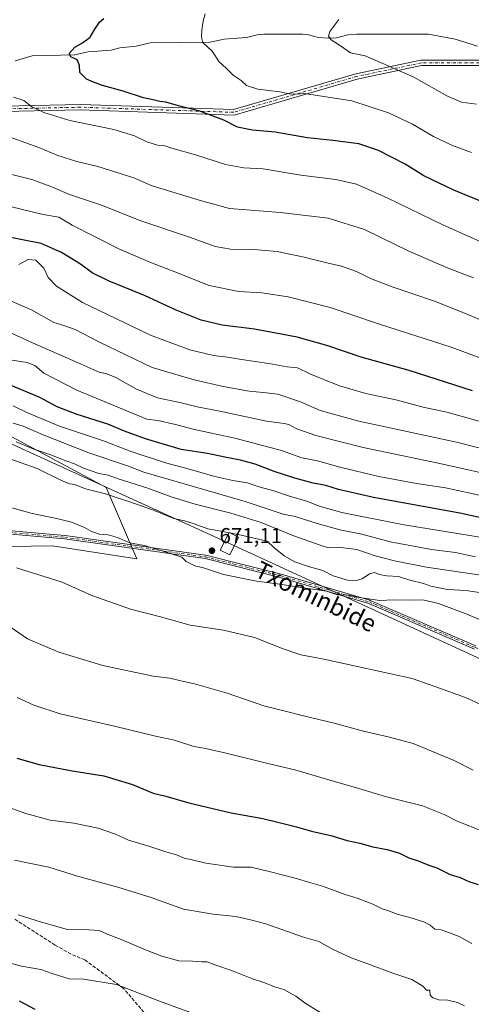
# Model space of a CAD drawing. Units: metres. Extents: x 566292 to 569715, y 4751886 to 4754233.
# Drawn here: x 567673 to 567884, y 4752191 to 4752650 of the extents above; entities that cross this region are included whole.
import ezdxf
from ezdxf.enums import TextEntityAlignment as Align

# ---------------------------------------------------------------- set-up
doc = ezdxf.new("R2010")
doc.units = ezdxf.units.M
doc.header["$MEASUREMENT"] = 0
doc.linetypes.add('DGN Style 3', pattern=[2.307223, 1.648017, -0.659207])
doc.linetypes.add('DGN Style 4', pattern=[2.638475, 1.318413, -0.659207, 0.001648, -0.659207])
for name, color, linetype, lineweight in [('Arbolado forestal CxS', 92, 'Continuous', 0), ('Camino Cxs', 7, 'Continuous', 0), ('Camino eje', 30, 'DGN Style 4', 13), ('Corriente natural lineal', 142, 'Continuous', 13), ('Curva de nivel maestra', 30, 'Continuous', 30), ('Curva de nivel normal', 30, 'Continuous', 0), ('Punto de cota en terreno', 7, 'Continuous', 0), ('Rótulo de punto de cota en terreno', 7, 'Continuous', 0), ('Senda', 7, 'DGN Style 3', 0), ('Suelo desnudo CxS', 253, 'Continuous', 0), ('Tendido', 6, 'Continuous', 0), ('Texto cartográfico', 7, 'Continuous', 0), ('Torre de tendido Cxs', 51, 'Continuous', 0)]:
    doc.layers.add(name, color=color, linetype=linetype, lineweight=lineweight)
doc.styles.add('Style-Arial', font='txt')

# ---------------------------------------------------------------- blocks, each defined once
blk = doc.blocks.new('5PATER')
at = {"layer": 'Suelo desnudo CxS', "linetype": 'Continuous', "lineweight": 0}
h = blk.add_hatch(color=51, dxfattribs=at)
edge = h.paths.add_edge_path()
edge.add_ellipse((0, 0), major_axis=(-0.11, -0.111), ratio=0.999422, start_angle=0, end_angle=360)

msp = doc.modelspace()

# ---------------------------------------------------------------- linework, layer by layer
at = {"layer": 'Arbolado forestal CxS', "color": 92, "linetype": 'Continuous', "lineweight": 0}
for points in [[(567619.8193, 4752403.5543, 662.9725), (567688.4171, 4752404.6723, 667.8858), (567727.8555, 4752398.7289, 669.2157), (567713.4977, 4752431.8959, 667.911), (567650.3571, 4752465.6903, 661.6821)], [(567650.3571, 4752465.6903, 661.6821), (567713.4977, 4752431.8959, 667.911), (567727.8555, 4752398.7289, 669.2157), (567688.4171, 4752404.6723, 667.8858), (567619.8193, 4752403.5543, 662.9725)], [(567650.3571, 4752465.6903, 661.6821), (567713.4977, 4752431.8959, 667.911), (567727.8555, 4752398.7289, 669.2157), (567688.4171, 4752404.6723, 667.8858), (567619.8193, 4752403.5543, 662.9725)], [(567650.3571, 4752465.6903, 661.6821), (567713.4977, 4752431.8959, 667.911), (567727.8555, 4752398.7289, 669.2157), (567688.4171, 4752404.6723, 667.8858), (567619.8193, 4752403.5543, 662.9725)]]:
    msp.add_polyline3d(points, dxfattribs=at)
at = {"layer": 'Camino Cxs', "color": 7, "linetype": 'Continuous', "lineweight": 0}
for points in [[(567630.0781, 4752608.5573, 621.7182), (567701.5495, 4752610.1447, 624.215), (567772.8209, 4752607.7681, 624.0941), (567829.8245, 4752624.3933, 615.308), (567860.1607, 4752630.7795, 608.126), (567887.2045, 4752630.7791, 599.3152)], [(567630.0781, 4752608.5573, 621.7182), (567701.5495, 4752610.1447, 624.215), (567772.8209, 4752607.7681, 624.0941), (567829.8245, 4752624.3933, 615.308), (567860.1607, 4752630.7795, 608.126), (567887.2045, 4752630.7791, 599.3152)], [(567887.3517, 4752628.2791, 604.1), (567860.4209, 4752628.2795, 608.4551), (567830.4329, 4752621.9665, 617.881), (567773.1371, 4752605.2561, 625.7615), (567701.5355, 4752607.6437, 629.2824), (567630.1337, 4752606.0579, 620.1096)], [(567887.3517, 4752628.2791, 604.1), (567860.4209, 4752628.2795, 608.4551), (567830.4329, 4752621.9665, 617.881), (567773.1371, 4752605.2561, 625.7615), (567701.5355, 4752607.6437, 629.2824), (567630.1337, 4752606.0579, 620.1096)], [(567885.035, 4752356.6748, 670.7946), (567835.8664, 4752377.8225, 672.5752), (567794.6528, 4752389.9754, 671.494), (567759.6165, 4752398.7776, 674.853), (567694.2315, 4752407.9437, 682.9003), (567651.39, 4752411.6461, 676.123)], [(567885.035, 4752356.6748, 670.7946), (567835.8664, 4752377.8225, 672.5752), (567794.6528, 4752389.9754, 671.494), (567759.6165, 4752398.7776, 674.853), (567694.2315, 4752407.9437, 682.9003), (567651.39, 4752411.6461, 676.123)], [(567651.5792, 4752413.2357, 675.4267), (567694.3904, 4752409.536, 682.366), (567694.4326, 4752409.5312, 682.3601), (567759.881, 4752400.3562, 673.8893), (567759.9088, 4752400.3518, 673.8767), (567759.9648, 4752400.3398, 673.8528), (567795.0584, 4752391.5232, 671.4402), (567795.0802, 4752391.5174, 671.438), (567795.0898, 4752391.5147, 671.4371), (567836.3648, 4752379.3437, 672.6414), (567836.4308, 4752379.321, 672.6287), (567836.4546, 4752379.3112, 672.6241), (567885.6456, 4752358.1539, 670.6138)], [(567651.5792, 4752413.2357, 675.4267), (567694.3904, 4752409.536, 682.366), (567694.4326, 4752409.5312, 682.3601), (567759.881, 4752400.3562, 673.8893), (567759.9088, 4752400.3518, 673.8767), (567759.9648, 4752400.3398, 673.8528), (567795.0584, 4752391.5232, 671.4402), (567795.0802, 4752391.5174, 671.438), (567795.0898, 4752391.5147, 671.4371), (567836.3648, 4752379.3437, 672.6414), (567836.4308, 4752379.321, 672.6287), (567836.4546, 4752379.3112, 672.6241), (567885.6456, 4752358.1539, 670.6138)]]:
    msp.add_polyline3d(points, dxfattribs=at)
at = {"layer": 'Camino eje', "color": 30, "linetype": 'DGN Style 4', "lineweight": 13}
for points in [[(567887.2781, 4752629.5291, 601.7014), (567860.2909, 4752629.5295, 608.3421), (567830.1287, 4752623.1799, 617.0078), (567772.9791, 4752606.5121, 624.9844), (567701.5425, 4752608.8941, 626.7482), (567630.1059, 4752607.3075, 620.3436)], [(567651.4589, 4752412.4431, 676.0063), (567694.3215, 4752408.7389, 682.6294), (567759.7699, 4752399.5639, 674.3389), (567794.8635, 4752390.7473, 671.4735), (567836.1385, 4752378.5763, 672.612), (567885.3511, 4752357.4097, 670.6832), (567916.0429, 4752346.2971, 670.5173), (567942.5013, 4752345.7679, 673.1223), (567960.4929, 4752343.1221, 672.05), (567976.3679, 4752337.3013, 671.0654), (568002.8263, 4752334.6555, 672.0852), (568012.3513, 4752330.4221, 673.7422), (568026.6389, 4752321.4263, 670.5545), (568061.0347, 4752306.0803, 669.8752), (568100.7223, 4752289.6761, 673.1692), (568114.4807, 4752280.1511, 673.5516), (568124.0057, 4752270.0969, 675.1206), (568152.0517, 4752248.4011, 669.9515), (568187.5059, 4752230.9385, 672.8611), (568208.1137, 4752217.0975, 669.3273), (568231.9401, 4752204.9001, 671.201), (568246.2501, 4752196.6501, 667.5917)]]:
    msp.add_polyline3d(points, dxfattribs=at)
at = {"layer": 'Corriente natural lineal', "color": 142, "linetype": 'Continuous', "lineweight": 13}
msp.add_polyline3d([(567671.2177, 4752630.4725, 603.096), (567679.0875, 4752632.7885, 602.4546), (567698.8929, 4752633.2586, 600.2761), (567705.1195, 4752634.7115, 599.4877), (567715.8301, 4752635.4102, 598.5311), (567719.8669, 4752636.5167, 598.2467), (567727.5094, 4752637.3797, 597.6886), (567734.0597, 4752638.8559, 597.2497), (567761.9369, 4752639.1525, 594.8962), (567768.4896, 4752640.6228, 594.4027), (567778.8813, 4752641.2878, 593.2924), (567783.857, 4752642.5452, 592.8602), (567787.0362, 4752642.9222, 592.595), (567804.965, 4752642.9072, 591.6157), (567807.8363, 4752642.5792, 591.3919), (567812.4908, 4752641.3272, 590.8985), (567816.9999, 4752641.0209, 590.4287), (567820.8802, 4752641.2348, 590.0449), (567826.1626, 4752642.5767, 589.4261), (567830.3426, 4752642.9639, 589.0812), (567863.6225, 4752642.8933, 586.8968), (567876.1426, 4752640.5358, 586.2641), (567886.4888, 4752637.3267, 585.5101)], dxfattribs=at)
at = {"layer": 'Curva de nivel maestra', "color": 30, "linetype": 'Continuous', "lineweight": 30, "flags": 128}
for points, elevation in [([(567903.43, 4752558.8001), (567875.47, 4752570.3101), (567861.47, 4752576.9601), (567852.87, 4752582.4301), (567840.36, 4752588.7401), (567831.21, 4752591.8101), (567819.16, 4752593.3801), (567807.24, 4752594.5801), (567792.24, 4752597.2001), (567781.65, 4752598.1601), (567774.76, 4752599.6001), (567768.4, 4752602.9001), (567757.24, 4752607.0801), (567747.32, 4752609.4901), (567741.39, 4752611.2301), (567738.55, 4752611.5601), (567736.06, 4752612.2201), (567730.92, 4752613.2401), (567721.53, 4752616.3601), (567711.85, 4752619.0101), (567707.74, 4752620.5801), (567704.47, 4752621.9701), (567701.23, 4752625.0601), (567701.11, 4752628.2601), (567700.05, 4752630.9701), (567697.07, 4752632.2701), (567696.4, 4752633.8201), (567698.92, 4752636.8601), (567702.57, 4752638.7901), (567706.15, 4752641.5301), (567708.25, 4752645.2301), (567710.44, 4752648.4201), (567712.51, 4752650.1101)], 600), ([(567884.14, 4752476.8401), (567854.65, 4752486.3201), (567832.34, 4752492.5401), (567816.35, 4752497.9401), (567802.47, 4752501.9001), (567782.69, 4752505.6101), (567767.51, 4752507.3801), (567757.8, 4752509.8201), (567746.15, 4752514.4801), (567731.45, 4752521.2801), (567714.9, 4752527.8801), (567707.12, 4752531.8301), (567701.66, 4752535.8401), (567692.8, 4752541.3101), (567683.31, 4752545.4301), (567656.32, 4752550.8001)], 625), ([(567922.34, 4752410.3701), (567878.29, 4752419.8701), (567838, 4752427.2101), (567821.68, 4752430.9701), (567815.93, 4752432.8401), (567809.91, 4752433.9201), (567801.36, 4752436.1901), (567792.26, 4752439.1401), (567783.02, 4752442.7001), (567776.13, 4752444.6301), (567768.83, 4752445.9601), (567760.83, 4752447.7501), (567748.5, 4752449.5501), (567731.84, 4752454.5501), (567722.12, 4752458.1601), (567714.3, 4752461.3501), (567700.12, 4752465.7801), (567690.7, 4752469.4401), (567682.64, 4752473.8101), (567664.47, 4752481.3101)], 650), ([(567671.95, 4752305.8201), (567682.3, 4752302.9001), (567697.81, 4752300.0401), (567712.51, 4752297.6901), (567725.84, 4752293.6601), (567735.51, 4752289.6301), (567741.38, 4752288.2601), (567752.09, 4752285.0601), (567771.72, 4752280.4601), (567786.58, 4752277.8201), (567793.58, 4752276.0201), (567802.18, 4752273.9601), (567809.25, 4752271.9401), (567818.12, 4752269.9201), (567825.86, 4752267.5501), (567831.74, 4752266.3201), (567837.7, 4752264.6001), (567844.44, 4752263.4301), (567850.18, 4752261.7001), (567854.48, 4752259.5101), (567858.81, 4752258.0301), (567863.82, 4752256.0901), (567867.52, 4752254.7501), (567873.82, 4752251.6701), (567878.48, 4752250.3601), (567882.48, 4752248.4601), (567886.81, 4752247.1301)], 650), ([(567673.04, 4752192.9701), (567680.39, 4752189.0101)], 625)]:
    msp.add_lwpolyline(points, dxfattribs=dict(at, elevation=elevation))
at = {"layer": 'Curva de nivel normal', "color": 30, "linetype": 'Continuous', "lineweight": 0, "flags": 128}
for points, elevation in [([(567883.66, 4752587.81), (567874.86, 4752591.14), (567866.05, 4752595.22), (567856.19, 4752600.99), (567845.06, 4752606.26), (567827.9, 4752611.82), (567805.97, 4752615.2), (567801.86, 4752614.99), (567798.74, 4752615.15), (567794.49, 4752616.03), (567784.16, 4752617.32), (567778.89, 4752619.06), (567776.41, 4752621.32), (567772.74, 4752623.88), (567769.46, 4752627.06), (567766.14, 4752630), (567762.86, 4752635), (567758.61, 4752639), (567757.97, 4752641.55), (567758.08, 4752644.86), (567758.78, 4752648.88), (567759.7, 4752652.43)], 595), ([(567886.08, 4752610.24), (567879.01, 4752611.28), (567872.15, 4752614.24), (567856.87, 4752622.9), (567842.38, 4752629.3), (567834.21, 4752632.79), (567827.39, 4752634.27), (567822.7, 4752637.4), (567818.26, 4752640.2), (567817.16, 4752642), (567817.74, 4752644.21), (567821.92, 4752649.7)], 590), ([(567902.32, 4752539.89), (567870.4, 4752554.11), (567844.74, 4752566.48), (567830.17, 4752573.03), (567820.5, 4752575.3), (567804.14, 4752577.32), (567786.69, 4752580.15), (567777.63, 4752580.72), (567769.08, 4752582.25), (567755.16, 4752586.78), (567744.16, 4752589.77), (567740.42, 4752591.04), (567737.54, 4752591.24), (567732.51, 4752592.8), (567726.81, 4752595.63), (567717.16, 4752598.49), (567696.72, 4752602.67), (567684.62, 4752606.45), (567678.8, 4752609.29), (567675.24, 4752612.02), (567670.38, 4752613.53)], 605), ([(567884.57, 4752529.44), (567872.78, 4752533.99), (567854.26, 4752542.1), (567833.86, 4752551.97), (567816.96, 4752557.26), (567794.7, 4752559.88), (567770.97, 4752561.73), (567756.83, 4752565.61), (567734.45, 4752572.51), (567726.51, 4752576.08), (567709.76, 4752581.24), (567699.85, 4752583.56), (567691.08, 4752586.35), (567682.19, 4752590.12), (567663.86, 4752596.62)], 610), ([(567902.14, 4752503.99), (567877.82, 4752514.04), (567866.4, 4752518.66), (567846.8, 4752525.3), (567836.65, 4752529.18), (567830.16, 4752532.34), (567823.2, 4752534.9), (567817, 4752536.24), (567805.74, 4752539.11), (567793.14, 4752541.67), (567782.34, 4752542.72), (567771.5, 4752542.82), (567764.37, 4752544.08), (567752.88, 4752548.26), (567729.18, 4752556.13), (567711.86, 4752563.11), (567696.51, 4752568.33), (567687.87, 4752572.02), (567678.95, 4752575.2), (567665.34, 4752578.71)], 615), ([(567900.46, 4752487.43), (567874.61, 4752497.08), (567840.35, 4752508.02), (567817.82, 4752515.65), (567798.39, 4752520.56), (567786, 4752522.49), (567775.37, 4752523.14), (567761.58, 4752525.93), (567745.54, 4752532.29), (567734.74, 4752536.41), (567719.73, 4752542.81), (567708.14, 4752548.76), (567697.68, 4752553.99), (567691.54, 4752557.64), (567684.29, 4752558.91), (567669.52, 4752562.46)], 620), ([(567890.5, 4752461.88), (567872.14, 4752466.92), (567861.17, 4752469.3), (567848.4, 4752472.62), (567834.52, 4752475.64), (567822.28, 4752479.21), (567808.39, 4752484.81), (567802.72, 4752487.61), (567797.86, 4752488.11), (567789.35, 4752489.6), (567776.66, 4752491.39), (567770.13, 4752492.49), (567763.54, 4752493.27), (567752.47, 4752496), (567734.2, 4752502.72), (567702.52, 4752517.93), (567690.5, 4752525.57), (567686.56, 4752529.62), (567684.52, 4752533.89), (567680.79, 4752537.75), (567677.25, 4752537.93), (567672.94, 4752535.73)], 630), ([(567931.46, 4752439.07), (567876.62, 4752452.92), (567831.19, 4752462.79), (567813.22, 4752467.66), (567804.07, 4752471.78), (567793.55, 4752475.38), (567786.68, 4752476.05), (567780.23, 4752476.72), (567768.02, 4752478.84), (567754.57, 4752481.94), (567747.11, 4752484.13), (567734.95, 4752487.8), (567722.79, 4752493.64), (567710.41, 4752499.59), (567699.16, 4752505.34), (567694.3, 4752507.14), (567689.17, 4752508.63), (567678.85, 4752514.5), (567667.56, 4752519.43)], 635), ([(567899.59, 4752436.16), (567868.86, 4752443.08), (567833.24, 4752450.45), (567811.14, 4752456.02), (567802.29, 4752459.17), (567798.62, 4752461.17), (567796.46, 4752461.7), (567788.23, 4752462.73), (567766.46, 4752467.4), (567756, 4752469.4), (567747.88, 4752471.43), (567737.46, 4752473.68), (567727.75, 4752477.64), (567718.06, 4752483.07), (567713.84, 4752484.82), (567710.28, 4752485.49), (567702, 4752489.32), (567679.3, 4752499.16), (567667.72, 4752504.55)], 640), ([(567911.72, 4752422.95), (567871.64, 4752431.76), (567858.03, 4752433.8), (567840.46, 4752437.06), (567822.37, 4752441.4), (567812, 4752444.27), (567804.7, 4752445.72), (567795.16, 4752449.02), (567773.45, 4752454.87), (567754.63, 4752458.82), (567745.82, 4752461.24), (567737.6, 4752463.1), (567732.44, 4752463.63), (567699.85, 4752477.14), (567684.53, 4752485.13), (567680.29, 4752488.68), (567676.8, 4752490.06), (567667.75, 4752491.46)], 645), ([(567890.48, 4752408.35), (567851.45, 4752414.6), (567823.33, 4752420.26), (567812.68, 4752423.21), (567807.46, 4752425.36), (567799.01, 4752427.88), (567791.67, 4752430.3), (567785.2, 4752432.07), (567779.28, 4752434.09), (567772.52, 4752435.14), (567764.17, 4752436.98), (567751.69, 4752440.56), (567741.14, 4752443.34), (567724.67, 4752448.81), (567711.84, 4752453.68), (567691.84, 4752460.47), (567676.6, 4752466.82), (567670.34, 4752469.89)], 655), ([(567885.57, 4752399.62), (567876.2, 4752401.56), (567865.11, 4752403.01), (567845.75, 4752406.5), (567832.68, 4752410.08), (567822.4, 4752412.1), (567811.75, 4752415.04), (567801.56, 4752418.44), (567795.99, 4752419.38), (567778.29, 4752425.37), (567731.17, 4752439.02), (567723.89, 4752441.81), (567705.56, 4752447.93), (567684.18, 4752456.37), (567674.85, 4752460.4), (567670.28, 4752461.78)], 660), ([(567889.12, 4752390.95), (567862.67, 4752394.82), (567847.88, 4752397.73), (567838.76, 4752400.09), (567830.29, 4752403), (567821.53, 4752404.05), (567817.1, 4752403.81), (567813.19, 4752405.06), (567800.44, 4752409.56), (567785.69, 4752415.54), (567771.68, 4752419.89), (567755.05, 4752424.05), (567743.77, 4752427.51), (567732.97, 4752431.5), (567719.21, 4752435.9), (567714.48, 4752437.55), (567710.2, 4752438.39), (567702.98, 4752440.84), (567698.76, 4752442.96), (567695.22, 4752444.08), (567687.41, 4752447.27), (567679.9, 4752449.76), (567671.64, 4752453.15)], 665), ([(567768.656, 4752411.1712), (567760.97, 4752412.64), (567754.58, 4752415.01), (567750.07, 4752416.28), (567745.11, 4752417.48), (567735.62, 4752421.26), (567724.14, 4752425.36), (567718.7, 4752426.98), (567713.88, 4752428.69), (567703.9, 4752431.28), (567699.03, 4752433.27), (567696.56, 4752433.53), (567692.76, 4752435.06), (567681.4, 4752440.7), (567666.51, 4752446.02)], 670), ([(567668.52, 4752422.76), (567679.11, 4752419.81), (567690.65, 4752417.5), (567697.46, 4752415.72), (567703.46, 4752413.32), (567706.79, 4752411.39), (567710.5, 4752410.12), (567714.51, 4752409.89), (567718.87, 4752408.63), (567724.61, 4752406.09), (567731.2, 4752404.83), (567740.52, 4752402.1), (567748.87, 4752399.51), (567750.81, 4752397.35), (567754.89, 4752395.43), (567758.96, 4752394.5), (567768.16, 4752391.43), (567783.51, 4752388.23), (567795.49, 4752386.76), (567804.16, 4752385.3), (567816.16, 4752383.58), (567821.26, 4752381.87), (567826.48, 4752381.7), (567831.59, 4752380.68), (567841.07, 4752379.2), (567847.43, 4752379.61), (567855.24, 4752379.36), (567861.09, 4752379.56), (567868.39, 4752377.94), (567880.72, 4752373.22), (567890.08, 4752369.38)], 670), ([(567776.4429, 4752409.6831), (567768.656, 4752411.1712)], 670), ([(567890.3, 4752382.58), (567881.23, 4752383.95), (567872.52, 4752384.4), (567864.78, 4752385.95), (567861.27, 4752387.12), (567855.02, 4752388.8), (567849.72, 4752390.5), (567844.21, 4752390.73), (567840.69, 4752391.3), (567838.49, 4752392.24), (567836.16, 4752391.63), (567832.82, 4752389.34), (567830.02, 4752388.57), (567826.02, 4752388.76), (567819.22, 4752390.78), (567814.48, 4752393.25), (567808.24, 4752394.94), (567801.39, 4752397.31), (567796.52, 4752400.03), (567791.67, 4752403.89), (567788.49, 4752406.87), (567778.5, 4752409.29), (567776.4429, 4752409.6831)], 670), ([(567671.82, 4752394.5), (567693.06, 4752387.76), (567706.82, 4752381.64), (567724.84, 4752375.22), (567738.8, 4752371.61), (567752.71, 4752367.77), (567768.14, 4752365.49), (567782.62, 4752362), (567795.96, 4752356.78), (567804.22, 4752354.04), (567814.93, 4752351.89), (567856, 4752343.01), (567867.12, 4752339.1), (567880.91, 4752334.1), (567891.52, 4752329.27)], 665), ([(567666.91, 4752368.44), (567676.95, 4752361.47), (567691.46, 4752355.22), (567712.09, 4752349.04), (567735.51, 4752344.01), (567743.21, 4752343.1), (567748.32, 4752341.86), (567754.72, 4752340.55), (567769.88, 4752336.09), (567786.95, 4752330.18), (567797.59, 4752327.61), (567804.85, 4752325.72), (567819.66, 4752322.21), (567833.47, 4752318.5), (567845.43, 4752315.66), (567856.5, 4752312.74), (567875.58, 4752304.82), (567884.44, 4752300.3)], 660), ([(567889.59, 4752271.51), (567876.99, 4752276.58), (567871.03, 4752279.68), (567860.85, 4752283.67), (567844.08, 4752287.83), (567831.22, 4752291.71), (567819.82, 4752294.95), (567801.49, 4752300.48), (567788.82, 4752303.46), (567768.16, 4752308.54), (567759.04, 4752310.5), (567754.35, 4752311.38), (567745.38, 4752314.3), (567736.5, 4752316.11), (567718.13, 4752320.54), (567692.18, 4752326.52), (567679.92, 4752330.62), (567672.05, 4752334.07)], 655), ([(567649.58, 4752289.6), (567676.18, 4752280.14), (567687.51, 4752277.07), (567698.52, 4752275.63), (567709.87, 4752273.35), (567717.9, 4752270.52), (567724.04, 4752267.69), (567733.89, 4752264.77), (567741.8, 4752262.05), (567746.28, 4752260.87), (567749.87, 4752259.37), (567753.06, 4752258.68), (567760, 4752257), (567772.85, 4752255.11), (567781.04, 4752255.12), (567789.52, 4752253.09), (567801.64, 4752250.08), (567808.81, 4752247.78), (567814.32, 4752246.24), (567824.82, 4752242.36), (567830.85, 4752240.49), (567837.74, 4752237.88), (567842.16, 4752235.76), (567844.8, 4752234.92), (567849.08, 4752233.31), (567856.13, 4752231.41), (567861.81, 4752229.54), (567864.48, 4752228.09), (567866.65, 4752226.25), (567869.62, 4752225.93), (567873.41, 4752224.49), (567877.98, 4752222.84), (567883.83, 4752219.58)], 645), ([(567670.86, 4752258.41), (567686.84, 4752255.06), (567700.27, 4752250.87), (567719.07, 4752245.84), (567734.52, 4752241.02), (567749.64, 4752235.6), (567763.44, 4752233.18), (567773.89, 4752232.12), (567780.7, 4752230.56), (567787.94, 4752228.69), (567805.02, 4752222.74), (567812.63, 4752220.55), (567818.9, 4752216.98), (567827.68, 4752212.91), (567835.42, 4752210.17), (567847.12, 4752205.72), (567855.83, 4752202.86), (567861.03, 4752199.7), (567862.71, 4752197.88), (567864.21, 4752197.94), (567864.38, 4752195.57), (567865.67, 4752194.35), (567868.51, 4752193.43), (567872.61, 4752193.18), (567877.14, 4752192.21), (567880.39, 4752190.57)], 640), ([(567672.54, 4752232.92), (567683.45, 4752229.52), (567695.58, 4752226.07), (567705.44, 4752226.02), (567710.3, 4752225.58), (567713.78, 4752224.07), (567720.57, 4752221.47), (567731.94, 4752216.62), (567739.51, 4752213.7), (567747.48, 4752211.6), (567753.83, 4752211.43), (567758.17, 4752211.08), (567760.59, 4752211.08), (567764.14, 4752209.72), (567772.42, 4752206.86), (567781.64, 4752203.17), (567787.51, 4752201.22), (567791.99, 4752199.39), (567796.22, 4752198.14), (567801.88, 4752195.14), (567806.64, 4752191.56), (567816.92, 4752185.25)], 635), ([(567664.43, 4752211.61), (567674.2, 4752209.09), (567683.2, 4752207.43), (567688.41, 4752205.64), (567696.3, 4752203.19), (567703.06, 4752202.93), (567718.35, 4752200.56), (567738.37, 4752192.71), (567760.92, 4752184.49)], 630)]:
    msp.add_lwpolyline(points, dxfattribs=dict(at, elevation=elevation))
at = {"layer": 'Senda', "color": 7, "linetype": 'DGN Style 3', "lineweight": 0}
msp.add_polyline3d([(567731.1611, 4752187.6093, 643.5704), (567721.6361, 4752198.7217, 647.0204), (567703.6443, 4752211.9511, 649.1685), (567697.2941, 4752214.5971, 648.4413), (567689.8859, 4752218.8303, 648.5471), (567670.8359, 4752231.0013, 649.5736)], dxfattribs=at)
at = {"layer": 'Tendido', "color": 6, "linetype": 'Continuous', "lineweight": 0}
msp.add_polyline3d([(566303.1948, 4753025.7229, 659.3788), (566430.4771, 4752975.7999, 684.9278), (566620.9093, 4752901.3719, 699.6061), (567074.6811, 4752724.0369, 724.6987), (567382.2929, 4752583.1007, 698.1411), (567770.955, 4752405.7251, 680.5622), (567934.8986, 4752330.3823, 676.4253), (568155.2922, 4752229.5128, 673.456), (568309.65, 4752158.265, 666.378), (568490.49, 4752076.9, 638.8781), (568852.8574, 4751911.1143, 558.4489)], dxfattribs=at)
at = {"layer": 'Torre de tendido Cxs', "color": 51, "linetype": 'Continuous', "lineweight": 0}
msp.add_polyline3d([(567775.2423, 4752408.7076, 675.979), (567771.1414, 4752400.5056, 675.9121), (567766.6676, 4752402.7425, 680.8209), (567770.7685, 4752410.9445, 676.0278), (567775.2423, 4752408.7076, 675.979)], dxfattribs=at)
msp.add_3dface([(567775.2423, 4752408.7076, 675.979), (567771.1414, 4752400.5056, 675.9121), (567766.6676, 4752402.7425, 680.8209), (567770.7685, 4752410.9445, 676.0278)], dxfattribs=at)

# ---------------------------------------------------------------- block references
at = {"layer": 'Punto de cota en terreno', "color": 7, "linetype": 'Continuous', "lineweight": 0, "xscale": 10, "yscale": 10, "zscale": 10}
msp.add_blockref('5PATER', (567762.83, 4752402.46, 671.11), dxfattribs=at)

# ---------------------------------------------------------------- texts
at = {"layer": 'Rótulo de punto de cota en terreno', "color": 7, "linetype": 'Continuous', "lineweight": 0, "style": 'Style-Arial'}
msp.add_text('671,11', height=7, dxfattribs=at).set_placement((567766.3578, 4752405.9878))
at = {"layer": 'Texto cartográfico', "color": 7, "linetype": 'Continuous', "lineweight": 0, "style": 'Style-Arial'}
msp.add_text('Txominbide', height=8, rotation=334.126769, dxfattribs=at).set_placement((567811.2294, 4752381.0802), align=Align.MIDDLE_CENTER)

doc.saveas('drawing.dxf')
